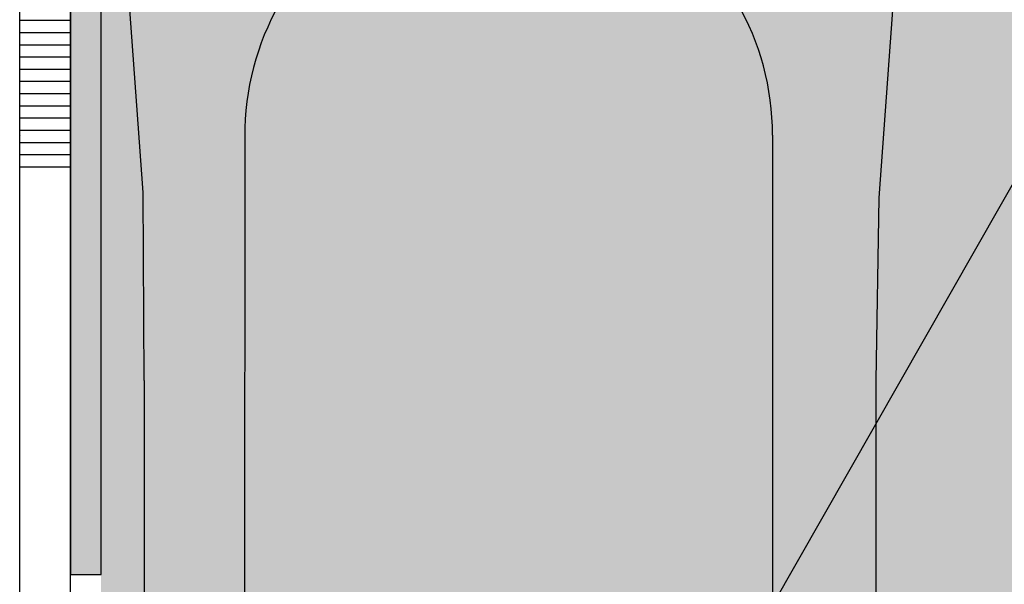
# Model space of a CAD drawing. Units: metres. Extents: x -11.62 to -9.52, y -31.41 to -28.44.
# Drawn here: x -10.9 to -10.85, y -29.96 to -29.93 of the extents above; entities that cross this region are included whole.
import ezdxf

# ---------------------------------------------------------------- set-up
doc = ezdxf.new("R2010")
doc.units = ezdxf.units.M
doc.linetypes.add('Teckovana', pattern=[0.06, 0, -0.06])
doc.layers.add('2_3_Okno_ostění', color=7, linetype='Continuous', lineweight=25)
doc.layers.add('2_3_text', color=7, linetype='Continuous', lineweight=25)

# ---------------------------------------------------------------- blocks, each defined once
blk = doc.blocks.new('VZOROVÁ ČÁRA_1')
at = {"layer": '2_3_Okno_ostění', "color": 4, "linetype": 'Continuous', "lineweight": -3}
blk.add_line((-10.89790636545377, -29.96902216624307), (-10.89790636545377, -29.91669546731126), dxfattribs=at)
at = {"layer": '2_3_Okno_ostění', "color": 3, "linetype": 'Continuous', "lineweight": -3}
for p, q in [((-10.89540636545377, -29.93902216624307), (-10.89540636545377, -29.91669546731126)), ((-10.89790636545377, -29.93182216624307), (-10.89540636545377, -29.93182216624307)), ((-10.89790636545377, -29.93242216624307), (-10.89540636545377, -29.93242216624307)), ((-10.89790636545377, -29.93302216624307), (-10.89540636545377, -29.93302216624307)), ((-10.89790636545377, -29.93362216624307), (-10.89540636545377, -29.93362216624307)), ((-10.89790636545377, -29.93422216624307), (-10.89540636545377, -29.93422216624307)), ((-10.89790636545377, -29.93482216624307), (-10.89540636545377, -29.93482216624307)), ((-10.89790636545377, -29.93542216624307), (-10.89540636545377, -29.93542216624307)), ((-10.89790636545377, -29.93602216624307), (-10.89540636545377, -29.93602216624307)), ((-10.89790636545377, -29.93662216624306), (-10.89540636545377, -29.93662216624306)), ((-10.89790636545377, -29.93722216624307), (-10.89540636545377, -29.93722216624307)), ((-10.89790636545377, -29.93782216624307), (-10.89540636545377, -29.93782216624307)), ((-10.89785386545377, -29.93746216624307), (-10.89785386545377, -29.93746216624307)), ((-10.89790636545377, -29.93842216624307), (-10.89540636545377, -29.93842216624307)), ((-10.89665636545377, -29.93842216624307), (-10.89540636545377, -29.93842216624307)), ((-10.89790636545377, -29.93902216624307), (-10.89540636545377, -29.93902216624307)), ((-10.89540636545377, -29.96902216624307), (-10.89540636545377, -29.93902216624307))]:
    blk.add_line(p, q, dxfattribs=at)
blk = doc.blocks.new('VZOROVÁ ČÁRA_3')
at = {"layer": '2_3_Okno_ostění', "color": 0, "linetype": 'Continuous', "lineweight": 25}
blk.add_arc((-10.87040636545377, -29.96002216624307), 0.03675, 0, 90, dxfattribs=at)

msp = doc.modelspace()

# ---------------------------------------------------------------- hatches: boundary and pattern name
at = {"layer": '2_3_Okno_ostění', "linetype": 'Continuous', "lineweight": 25, "true_color": 0xf0f0b4}
msp.add_hatch(color=254, dxfattribs=at).paths.add_polyline_path([(-10.55699849334177, -29.91923207258492), (-10.85540636545377, -29.91905115901769), (-10.85540636545377, -29.92055115901769), (-10.89390636545377, -29.92055115901769), (-10.89390636545377, -30.07252216624307), (-10.79540636545377, -30.07252216624307), (-10.79540636545377, -30.08902216624307), (-10.55699849334177, -30.08902216624307)])
at = {"layer": '2_3_Okno_ostění', "linetype": 'Continuous', "lineweight": 25, "true_color": 0x000000}
msp.add_hatch(color=18, dxfattribs=at).paths.add_polyline_path([(-10.89540636545377, -29.95905115901769), (-10.89390636545377, -29.95905115901769), (-10.89390636545377, -29.92055115901769), (-10.89540636545377, -29.92055115901769)])

# ---------------------------------------------------------------- linework, layer by layer
at = {"layer": '2_3_Okno_ostění', "color": 0, "linetype": 'Teckovana', "lineweight": 25}
msp.add_line((-10.897804254381, -30.08902216624307), (-10.897804254381, -29.88654999090969), dxfattribs=at)
at = {"layer": '2_3_Okno_ostění', "color": 0, "linetype": 'Continuous', "lineweight": 25}
for p, q in [((-10.89540636545377, -29.91905115901769), (-10.89540636545377, -29.95905115901769)), ((-10.89540636545377, -29.95905115901769), (-10.89540636545377, -29.91905115901769)), ((-10.89390636545377, -29.95905115901769), (-10.89390636545377, -29.92055115901769)), ((-10.89540636545377, -29.95905115901769), (-10.89390636545377, -29.95905115901769))]:
    msp.add_line(p, q, dxfattribs=at)
at = {"layer": '2_3_Okno_ostění', "color": 212, "linetype": 'Continuous', "lineweight": 25, "true_color": 0xc600c6}
for p, q in [((-10.88683983723766, -29.93754665710329), (-10.88692163581598, -30.05410787901617)), ((-10.86088764352967, -29.93746544624459), (-10.86088764352967, -30.05410787901617)), ((-10.89178978071505, -29.94952997925532), (-10.89178978071505, -30.04652495532255)), ((-10.85580784015674, -29.94952997925532), (-10.85580784015674, -30.04652495532255))]:
    msp.add_line(p, q, dxfattribs=at)
for points in [[(-10.89178978071505, -29.94952997925532), (-10.89183305981296, -29.94029247567766), (-10.89250162498221, -29.93106853719039), (-10.89390636545377, -29.92201437765191)], [(-10.85390291389188, -29.9220143776519), (-10.85499092026877, -29.93131809178979), (-10.85565948543802, -29.94054203027706), (-10.85580784015674, -29.94952997925532)]]:
    msp.add_lwpolyline(points, dxfattribs=at)
msp.add_arc((-10.87386392046286, -29.93744850456433), 0.0129762879926191, 359.9251953214095, 180.4333889523464, dxfattribs=at)
at = {"layer": '2_3_text', "color": 0, "linetype": 'Continuous', "lineweight": -3}
msp.add_line((-10.67694040744748, -29.63832020254005), (-10.86982651907004, -29.97619937145452), dxfattribs=at)

# ---------------------------------------------------------------- block references
at = {"layer": '2_3_Okno_ostění', "color": 3, "linetype": 'Continuous', "lineweight": -3}
msp.add_blockref('VZOROVÁ ČÁRA_1', (0, 0), dxfattribs=at)
at = {"layer": '2_3_Okno_ostění', "color": 0, "linetype": 'Continuous', "lineweight": 25}
msp.add_blockref('VZOROVÁ ČÁRA_3', (0, 0), dxfattribs=at)

doc.saveas('drawing.dxf')
